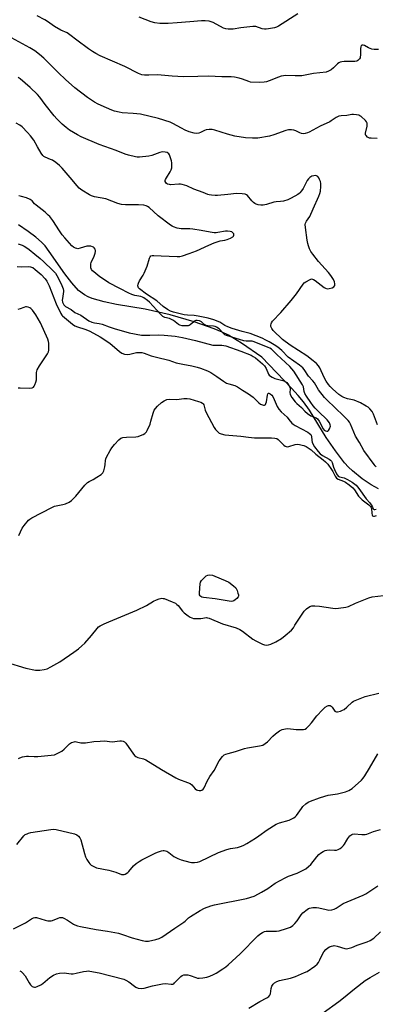
# Model space of a CAD drawing. Units: inches. Extents: x 1219769 to 1225769, y 541455 to 545456.
# Drawn here: x 1223207 to 1223380, y 542370 to 542849 of the extents above; entities that cross this region are included whole.
import ezdxf

# ---------------------------------------------------------------- set-up
doc = ezdxf.new("R2010")
doc.units = ezdxf.units.IN
doc.header["$MEASUREMENT"] = 0
doc.layers.add('HYDRO-Single Line Stream', color=4, linetype='Continuous')
doc.layers.add('Undefined', color=1, linetype='Continuous')

msp = doc.modelspace()

# ---------------------------------------------------------------- linework, layer by layer
at = {"layer": 'HYDRO-Single Line Stream'}
msp.add_lwpolyline([(1223381.45, 542620.62), (1223377.86, 542622.53), (1223373.56, 542625.5), (1223368.8, 542629.36), (1223366.89, 542631.15), (1223364.98, 542633.24), (1223360.45, 542639.08), (1223356.06, 542645.64), (1223347.81, 542658.8), (1223344.95, 542662.92), (1223342.43, 542665.99), (1223339.11, 542669.66), (1223324.64, 542684.71), (1223314.77, 542691.42), (1223308.43, 542695.32), (1223305.34, 542696.88), (1223301.5, 542698.52), (1223291.75, 542701.95), (1223280.05, 542705.26), (1223267.94, 542708.02), (1223253.98, 542710.34), (1223247.93, 542711.56), (1223242.18, 542713.2), (1223240.12, 542714.03), (1223238.35, 542714.95), (1223235.53, 542717.15), (1223232.19, 542720.82), (1223228.88, 542725.24), (1223221.28, 542736.17), (1223219.2, 542738.81), (1223217.43, 542740.73), (1223214.69, 542743.1), (1223210.94, 542745.91), (1223206.23, 542749.06)], dxfattribs=at)
at = {"layer": 'Undefined'}
for points, elevation in [([(1223381.41, 542834.44), (1223379.38, 542834.52), (1223378.22, 542834.67), (1223377.39, 542834.89), (1223376.6, 542835.26), (1223374.57, 542836.42), (1223373.91, 542836.62), (1223373.53, 542836.61), (1223373.07, 542836.36), (1223372.8, 542835.78), (1223372.72, 542834.99), (1223372.69, 542831.77), (1223372.6, 542830.91), (1223372.45, 542830.38), (1223372.22, 542829.93), (1223371.73, 542829.35), (1223371.34, 542829.04), (1223370.91, 542828.84), (1223369.88, 542828.66), (1223367.06, 542828.68), (1223364.73, 542828.58), (1223363.59, 542828.47), (1223362.78, 542828.27), (1223362.11, 542827.92), (1223361.49, 542827.44), (1223359.58, 542825.54), (1223358.44, 542824.61), (1223357.18, 542823.86), (1223356.06, 542823.49), (1223349.83, 542822.78), (1223344.23, 542821.7), (1223340.83, 542821.6), (1223336.41, 542821.75), (1223335.25, 542821.68), (1223334.15, 542821.44), (1223332.8, 542821.03), (1223328.3, 542819.14), (1223326.96, 542818.77), (1223325.87, 542818.58), (1223323.69, 542818.44), (1223319.19, 542818.62), (1223318.34, 542818.84), (1223315.3, 542819.99), (1223313.72, 542820.48), (1223311.47, 542820.96), (1223309.8, 542821.17), (1223305.17, 542821.22), (1223298.81, 542821.41), (1223293.59, 542821.34), (1223286.56, 542821.08), (1223281.05, 542821.48), (1223273.94, 542822.14), (1223269.72, 542821.91), (1223267.65, 542821.91), (1223266.23, 542822.15), (1223264.61, 542822.69), (1223258.05, 542826.11), (1223245.97, 542831.43), (1223243.96, 542832.44), (1223242.32, 542833.43), (1223240.38, 542834.79), (1223234.68, 542838.95), (1223231.22, 542841.66), (1223230.03, 542842.51), (1223226.93, 542843.94), (1223223.86, 542845.59), (1223222.66, 542846.38), (1223220.42, 542848.09), (1223219.09, 542848.91), (1223215.45, 542850.79)], 342), ([(1223342.23, 542851.83), (1223332.72, 542845.81), (1223331.79, 542845.31), (1223330.82, 542844.94), (1223328, 542844.45), (1223326.86, 542844.34), (1223326.02, 542844.35), (1223324.87, 542844.59), (1223321.74, 542845.59), (1223320.91, 542845.72), (1223320.34, 542845.73), (1223314.54, 542844.95), (1223310.79, 542844.35), (1223309.65, 542844.29), (1223308.23, 542844.37), (1223307.12, 542844.54), (1223306.05, 542844.91), (1223301.05, 542847.52), (1223300.07, 542847.95), (1223298.99, 542848.22), (1223297.1, 542848.41), (1223295.38, 542848.37), (1223289.58, 542848), (1223283.48, 542847.37), (1223279.15, 542847.04), (1223275.14, 542847.17), (1223272.66, 542847.43), (1223270.88, 542847.97), (1223265.02, 542850.17)], 344), ([(1223380.87, 542791.2), (1223377.94, 542791.22), (1223377.1, 542791.34), (1223376.17, 542791.82), (1223375.42, 542792.51), (1223375.18, 542792.93), (1223375.12, 542793.71), (1223375.86, 542797.21), (1223375.93, 542798.08), (1223375.87, 542798.54), (1223375.59, 542799.2), (1223375.09, 542799.85), (1223373.03, 542801.77), (1223372.34, 542802.21), (1223371.83, 542802.41), (1223370.72, 542802.63), (1223369.3, 542802.76), (1223368.45, 542802.73), (1223366.1, 542802.37), (1223363.26, 542802.18), (1223362.17, 542801.99), (1223360.9, 542801.35), (1223358.48, 542799.68), (1223357.71, 542799.23), (1223353.13, 542797.07), (1223347.65, 542794.16), (1223346.85, 542793.81), (1223345.81, 542793.52), (1223344.77, 542793.42), (1223343.99, 542793.56), (1223343.23, 542793.86), (1223341.24, 542794.88), (1223340.2, 542795.22), (1223339.1, 542795.32), (1223337.7, 542795.28), (1223336.31, 542794.98), (1223330.56, 542792.87), (1223328.37, 542792.25), (1223322.68, 542791.33), (1223321.55, 542791.22), (1223320.17, 542791.21), (1223316.81, 542791.51), (1223311.49, 542792.29), (1223307.94, 542793.18), (1223301.89, 542795.12), (1223300.48, 542795.44), (1223299.03, 542795.47), (1223297.6, 542795.33), (1223296.79, 542795.07), (1223294.77, 542794.05), (1223293.99, 542793.73), (1223292.93, 542793.57), (1223291.82, 542793.67), (1223289.27, 542794.44), (1223287.34, 542795.2), (1223285.53, 542796.14), (1223281.46, 542798.47), (1223280.15, 542799.11), (1223274.46, 542800.92), (1223265.74, 542802.91), (1223262.12, 542803.31), (1223256.67, 542803.65), (1223255.28, 542803.92), (1223253.07, 542804.5), (1223251.71, 542804.94), (1223249.04, 542805.99), (1223245.06, 542807.81), (1223243.3, 542808.83), (1223239.9, 542811.06), (1223233.74, 542815.86), (1223229.2, 542819.83), (1223225.79, 542823.09), (1223218.58, 542830.26), (1223216.57, 542832.03), (1223214.19, 542833.81), (1223211.78, 542835.31), (1223202.85, 542840.17)], 340), ([(1223380.89, 542651.68), (1223379.06, 542656.96), (1223378.35, 542658.2), (1223377.27, 542659.54), (1223376.42, 542660.26), (1223375.49, 542660.9), (1223372.67, 542662.47), (1223369.64, 542663.67), (1223366.29, 542664.43), (1223364.59, 542664.98), (1223363.53, 542665.48), (1223362.16, 542666.47), (1223359.12, 542669.19), (1223357.88, 542670.47), (1223357.13, 542671.38), (1223356.02, 542673.07), (1223355, 542674.82), (1223352.88, 542679.44), (1223352.22, 542680.42), (1223351.25, 542681.54), (1223349.73, 542682.86), (1223346.55, 542685.34), (1223338.51, 542690.59), (1223334.8, 542693.24), (1223330.22, 542697.64), (1223329.56, 542698.59), (1223329.13, 542699.65), (1223329.04, 542700.2), (1223329.15, 542700.95), (1223329.34, 542701.43), (1223329.83, 542702.14), (1223333.89, 542706.5), (1223339.03, 542712.26), (1223341.55, 542715.57), (1223344.76, 542720.2), (1223345.35, 542720.85), (1223346.05, 542721.38), (1223348.13, 542722.51), (1223348.9, 542722.73), (1223349.4, 542722.69), (1223349.87, 542722.49), (1223350.58, 542722.03), (1223355.01, 542718.6), (1223355.73, 542718.2), (1223356.46, 542718), (1223357.52, 542718.07), (1223358.84, 542718.45), (1223359.73, 542718.96), (1223360.14, 542719.54), (1223360.26, 542720.32), (1223360.07, 542721.43), (1223359.58, 542722.49), (1223358.31, 542724.5), (1223357.2, 542725.87), (1223352.2, 542731.27), (1223349.51, 542734.77), (1223348.55, 542736.18), (1223347.92, 542737.4), (1223347.42, 542738.8), (1223347.09, 542739.95), (1223346.77, 542741.7), (1223345.86, 542747.86), (1223345.81, 542749.24), (1223345.93, 542749.95), (1223346.34, 542750.81), (1223347.98, 542753.21), (1223349.74, 542756.82), (1223352.42, 542762.98), (1223352.94, 542764.35), (1223353.21, 542765.48), (1223353.43, 542767.82), (1223353.4, 542769.26), (1223353.18, 542770.12), (1223352.76, 542771.23), (1223352.39, 542772.02), (1223351.92, 542772.68), (1223351.3, 542773.01), (1223350.8, 542773.07), (1223350.01, 542773.03), (1223348.96, 542772.71), (1223347.99, 542772.1), (1223347.4, 542771.53), (1223346.71, 542770.67), (1223344.74, 542766.8), (1223343.95, 542765.62), (1223343.24, 542764.74), (1223342.85, 542764.35), (1223342.13, 542763.83), (1223339, 542762.09), (1223337.4, 542761.33), (1223335.22, 542760.68), (1223333.84, 542760.43), (1223331.65, 542760.32), (1223330.55, 542760.18), (1223326.93, 542758.95), (1223326.14, 542758.76), (1223325.33, 542758.68), (1223324.14, 542758.71), (1223322.95, 542758.85), (1223321.97, 542759.1), (1223321.3, 542759.44), (1223320.6, 542759.97), (1223319.75, 542760.78), (1223317.64, 542763.36), (1223317.17, 542763.75), (1223316.5, 542764.02), (1223315.08, 542764.2), (1223312.42, 542764.28), (1223308.19, 542763.93), (1223303.12, 542763.31), (1223301.98, 542763.33), (1223300.27, 542763.52), (1223299.14, 542763.71), (1223298.34, 542763.93), (1223296.2, 542764.81), (1223291.57, 542766.39), (1223288.2, 542768.01), (1223285.95, 542768.68), (1223285.1, 542768.87), (1223284.24, 542768.95), (1223280.28, 542768.64), (1223279.7, 542768.69), (1223278.87, 542768.92), (1223278.37, 542769.18), (1223277.91, 542769.65), (1223277.68, 542770.2), (1223277.69, 542770.64), (1223277.85, 542771.16), (1223278.23, 542771.93), (1223280.1, 542774.82), (1223280.62, 542775.81), (1223280.86, 542776.86), (1223280.9, 542778.23), (1223280.84, 542779.33), (1223280.69, 542780.19), (1223280.01, 542782.72), (1223279.77, 542783.22), (1223279.46, 542783.63), (1223278.66, 542784.26), (1223277.61, 542784.55), (1223276.21, 542784.57), (1223275.07, 542784.3), (1223271.14, 542782.89), (1223269.73, 542782.5), (1223265.18, 542782.09), (1223264.04, 542782.09), (1223263.2, 542782.2), (1223259.83, 542782.95), (1223258.2, 542783.45), (1223253.88, 542785.22), (1223245.5, 542788.28), (1223236.82, 542791.99), (1223235.02, 542792.93), (1223231.04, 542795.24), (1223229.43, 542796.44), (1223227.47, 542798.12), (1223225, 542800.68), (1223223.64, 542802.22), (1223219.31, 542807.66), (1223216.66, 542811.26), (1223215.53, 542812.6), (1223211.93, 542815.99), (1223207.05, 542820.15), (1223206.12, 542820.82)], 338), ([(1223380.28, 542631.36), (1223379.88, 542631.71), (1223379.35, 542632.35), (1223374.3, 542639.28), (1223372.25, 542643.06), (1223370.28, 542646.25), (1223367.86, 542652.01), (1223367.33, 542652.99), (1223366.67, 542653.86), (1223364.98, 542655.69), (1223359.83, 542660.56), (1223356.73, 542663.36), (1223355.1, 542665.03), (1223352.25, 542668.81), (1223350.36, 542672.2), (1223349.55, 542673.2), (1223347.37, 542675.47), (1223345.27, 542678.67), (1223344.59, 542679.51), (1223342.99, 542680.83), (1223337.58, 542684.63), (1223334.38, 542687.92), (1223332.43, 542689.57), (1223330.76, 542690.69), (1223328.32, 542692.15), (1223326.64, 542693.03), (1223324.81, 542693.85), (1223318.97, 542696.24), (1223315.08, 542697.1), (1223310.27, 542698.62), (1223308.16, 542699.37), (1223306.64, 542700.09), (1223304.27, 542701.7), (1223301.39, 542702.82), (1223298.57, 542703.62), (1223293.76, 542704.67), (1223291.69, 542704.97), (1223288.56, 542705.11), (1223286.91, 542705.34), (1223281.74, 542706.55), (1223280.19, 542707.04), (1223278.77, 542707.85), (1223276.67, 542709.33), (1223273.56, 542712.04), (1223268.5, 542715.29), (1223265.12, 542717.92), (1223264.64, 542718.44), (1223264.47, 542718.9), (1223264.4, 542719.42), (1223264.46, 542720.22), (1223264.61, 542720.75), (1223265.13, 542721.76), (1223266.96, 542724.62), (1223267.46, 542725.56), (1223268.84, 542729.03), (1223270.03, 542732.88), (1223270.36, 542733.59), (1223270.67, 542733.94), (1223271.33, 542734.18), (1223272.13, 542734.21), (1223275.64, 542733.97), (1223283.57, 542733.65), (1223284.74, 542733.71), (1223286.17, 542733.99), (1223289.39, 542735.15), (1223292.9, 542736.52), (1223298.85, 542739.25), (1223301.49, 542740.35), (1223304.41, 542741.28), (1223306.74, 542741.66), (1223307.82, 542741.92), (1223309.47, 542742.54), (1223310.61, 542743.28), (1223310.95, 542743.63), (1223311.14, 542744.02), (1223311.04, 542744.64), (1223310.8, 542745.06), (1223310.45, 542745.41), (1223310.03, 542745.65), (1223309.29, 542745.9), (1223307.93, 542746.04), (1223307.07, 542745.97), (1223303.33, 542745.31), (1223302.45, 542745.23), (1223301.57, 542745.25), (1223299.52, 542745.55), (1223295.2, 542746.36), (1223291.04, 542746.95), (1223289.62, 542747.07), (1223285.42, 542747.15), (1223283.42, 542747.54), (1223281.76, 542748.06), (1223281, 542748.45), (1223280.29, 542748.94), (1223274.26, 542753.54), (1223269.85, 542757.58), (1223269.14, 542758.04), (1223268.38, 542758.39), (1223267.3, 542758.64), (1223264.73, 542758.84), (1223262.72, 542758.91), (1223258.36, 542758.86), (1223256.4, 542759.07), (1223254.71, 542759.55), (1223248.78, 542761.72), (1223243.3, 542762.79), (1223241.9, 542763.19), (1223240.86, 542763.67), (1223237.15, 542765.9), (1223235.78, 542766.94), (1223234.8, 542768.03), (1223231.48, 542772.21), (1223227.52, 542776.71), (1223226.26, 542777.97), (1223224.45, 542779.37), (1223222.79, 542780.5), (1223221.87, 542780.98), (1223219.21, 542782.1), (1223218.71, 542782.39), (1223218.11, 542782.89), (1223217.29, 542783.91), (1223215.59, 542787.12), (1223213.7, 542790.34), (1223212.16, 542792.39), (1223210.69, 542794.06), (1223208.06, 542796.74), (1223206.95, 542797.65), (1223205.17, 542798.66)], 336), ([(1223206.15, 542739.83), (1223208.03, 542739.14), (1223209.07, 542738.66), (1223210.31, 542737.94), (1223211.47, 542737.11), (1223214.3, 542734.75), (1223216.88, 542732.73), (1223218.54, 542731.3), (1223223.05, 542726.81), (1223224.23, 542725.54), (1223225.02, 542724.41), (1223225.83, 542722.94), (1223227.41, 542719.56), (1223227.97, 542717.96), (1223228.13, 542717.14), (1223228.13, 542716.59), (1223227.66, 542713.23), (1223227.61, 542712.39), (1223227.71, 542711.53), (1223227.96, 542710.73), (1223228.38, 542710.08), (1223229.14, 542709.38), (1223231.85, 542707.83), (1223233.76, 542706.49), (1223236.59, 542705.17), (1223240.59, 542702.42), (1223241.98, 542701.71), (1223243.33, 542701.36), (1223245.52, 542701.14), (1223247.04, 542700.82), (1223250.49, 542699.51), (1223252.88, 542698.7), (1223260.21, 542696.52), (1223266.14, 542695.46), (1223270.16, 542695.35), (1223274.28, 542695.48), (1223277.19, 542695.37), (1223282.52, 542694.88), (1223286.14, 542694.31), (1223292.49, 542692.83), (1223300.86, 542690.56), (1223302.21, 542690.45), (1223305.15, 542690.5), (1223307.15, 542690.16), (1223314.48, 542687.64), (1223319.5, 542685.6), (1223320.48, 542685.08), (1223321.61, 542684.29), (1223324.98, 542681.41), (1223326.03, 542680.39), (1223326.83, 542679.21), (1223328, 542676.39), (1223328.32, 542675.92), (1223328.84, 542675.41), (1223329.75, 542674.86), (1223331.07, 542674.34), (1223335.62, 542673.1), (1223336.39, 542672.73), (1223336.81, 542672.38), (1223337.71, 542671.28), (1223338.37, 542670.06), (1223338.48, 542669.28), (1223338.34, 542667.37), (1223338.43, 542666.65), (1223338.6, 542666.17), (1223339.32, 542664.99), (1223340.87, 542662.98), (1223341.67, 542662.19), (1223344.01, 542660.13), (1223345.55, 542658.37), (1223346.83, 542657.28), (1223348.46, 542656.18), (1223351.1, 542655.21), (1223351.83, 542654.69), (1223352.6, 542653.54), (1223354.49, 542649.75), (1223354.95, 542649.18), (1223355.62, 542648.78), (1223356.33, 542648.59), (1223356.75, 542648.64), (1223357.09, 542648.9), (1223357.61, 542649.76), (1223358.02, 542651.04), (1223358.01, 542651.81), (1223357.64, 542652.75), (1223356.49, 542654.2), (1223352.29, 542658.17), (1223350.62, 542659.89), (1223349.66, 542661.01), (1223348.47, 542662.67), (1223346.35, 542665.77), (1223345.66, 542666.99), (1223345.32, 542667.95), (1223344.92, 542670.27), (1223344.54, 542671.17), (1223340.32, 542677.79), (1223339.32, 542679.07), (1223338.37, 542680.08), (1223332.04, 542685.95), (1223330.04, 542687.95), (1223329.39, 542688.5), (1223328.65, 542688.99), (1223327.76, 542689.44), (1223321.04, 542692.22), (1223319.96, 542692.43), (1223317.14, 542692.51), (1223315.91, 542692.68), (1223307.5, 542695.22), (1223306.72, 542695.61), (1223306.02, 542696.13), (1223303.87, 542698.41), (1223302.69, 542699.24), (1223301.95, 542699.54), (1223301.19, 542699.71), (1223298.41, 542699.93), (1223297.37, 542700.13), (1223296.69, 542700.53), (1223295.28, 542701.87), (1223294.3, 542702.35), (1223293.25, 542702.52), (1223292.65, 542702.47), (1223292.25, 542702.34), (1223291.54, 542701.9), (1223289.79, 542700.41), (1223289.32, 542700.11), (1223288.82, 542699.93), (1223287.7, 542699.86), (1223285.96, 542700), (1223284.84, 542700.22), (1223284.1, 542700.57), (1223281.66, 542702.46), (1223280.75, 542703.03), (1223279.77, 542703.42), (1223277.54, 542704.06), (1223276.58, 542704.5), (1223275.96, 542704.96), (1223275.34, 542705.56), (1223270.06, 542711.38), (1223269.14, 542712.19), (1223267.31, 542713.51), (1223266.59, 542713.91), (1223265.85, 542714.17), (1223262.87, 542714.68), (1223261.52, 542715.12), (1223259.93, 542715.83), (1223255.57, 542718.06), (1223250.31, 542720.93), (1223248.55, 542721.97), (1223245.85, 542723.82), (1223242.92, 542726.18), (1223242.3, 542726.77), (1223241.81, 542727.41), (1223241.56, 542728.18), (1223241.47, 542729.3), (1223241.54, 542730.14), (1223241.73, 542730.8), (1223243.19, 542733.92), (1223243.63, 542735.28), (1223243.75, 542736.1), (1223243.74, 542736.64), (1223243.53, 542737.33), (1223243.16, 542737.93), (1223242.79, 542738.23), (1223242.33, 542738.45), (1223241.56, 542738.66), (1223240.75, 542738.77), (1223239.63, 542738.65), (1223236.26, 542737.69), (1223235.15, 542737.49), (1223234.61, 542737.52), (1223234.07, 542737.67), (1223233.1, 542738.19), (1223232.29, 542738.92), (1223231.13, 542740.16), (1223228.84, 542742.7), (1223227.56, 542744.26), (1223226.2, 542746.18), (1223223.05, 542751.16), (1223221.56, 542753.09), (1223220.81, 542753.86), (1223219.23, 542755.23), (1223214.96, 542758.61), (1223214.14, 542759.4), (1223212.89, 542760.82), (1223212.05, 542761.47), (1223210.24, 542762.2), (1223207.84, 542762.92), (1223206.39, 542763.17)], 334), ([(1223205.72, 542728.82), (1223207.73, 542728.71), (1223210.96, 542728.74), (1223212.11, 542728.67), (1223212.62, 542728.55), (1223213.31, 542728.25), (1223214.49, 542727.41), (1223217.35, 542724.89), (1223219.27, 542722.79), (1223220.11, 542721.66), (1223221.23, 542719.34), (1223224.6, 542710.57), (1223226.9, 542705.89), (1223227.35, 542705.17), (1223227.73, 542704.74), (1223232.59, 542700.75), (1223233.71, 542699.99), (1223235.03, 542699.44), (1223238.65, 542698.28), (1223240.69, 542697.46), (1223242.81, 542696.4), (1223246.11, 542694.52), (1223250.66, 542691.43), (1223255.43, 542687.37), (1223256.6, 542686.55), (1223257.92, 542686.12), (1223259.33, 542685.99), (1223260.47, 542686.14), (1223263.69, 542686.9), (1223265.15, 542687.02), (1223266.31, 542686.93), (1223267.41, 542686.61), (1223270.84, 542685.33), (1223273.38, 542684.65), (1223279.52, 542683.22), (1223283.08, 542681.97), (1223286.29, 542681.22), (1223290.69, 542680.49), (1223293.19, 542679.88), (1223294.8, 542679.36), (1223298.21, 542678), (1223299.8, 542677.2), (1223302.86, 542675.33), (1223306.04, 542672.94), (1223307.52, 542672.07), (1223308.6, 542671.64), (1223311.48, 542670.85), (1223312.79, 542670.23), (1223315.24, 542668.62), (1223318.17, 542666.9), (1223319.39, 542666.09), (1223320.49, 542665.14), (1223323.17, 542662.44), (1223324.04, 542661.82), (1223324.97, 542661.43), (1223325.43, 542661.33), (1223325.91, 542661.33), (1223326.32, 542661.48), (1223326.47, 542661.63), (1223326.7, 542662.06), (1223326.92, 542662.86), (1223327.39, 542666.11), (1223327.57, 542666.85), (1223327.79, 542667.15), (1223328.06, 542667.2), (1223328.77, 542666.9), (1223329.52, 542666.22), (1223329.97, 542665.57), (1223330.73, 542664.02), (1223332.16, 542660.67), (1223333, 542659.28), (1223334.04, 542658.04), (1223336.97, 542655.46), (1223337.85, 542654.41), (1223339.21, 542652.54), (1223339.88, 542652.01), (1223340.87, 542651.42), (1223347.01, 542648.15), (1223347.92, 542647.54), (1223348.5, 542647.01), (1223348.75, 542646.62), (1223348.89, 542646.2), (1223349.08, 542644.09), (1223349.24, 542643.24), (1223349.63, 542642.24), (1223350.31, 542641.05), (1223352.02, 542638.81), (1223353.13, 542637.64), (1223354.22, 542636.87), (1223357.47, 542634.99), (1223358.15, 542634.51), (1223358.52, 542634.12), (1223358.87, 542633.45), (1223359.58, 542631.19), (1223360.07, 542629.93), (1223361.05, 542627.89), (1223361.77, 542626.82), (1223362.45, 542626.35), (1223364.78, 542625.86), (1223366.37, 542625.16), (1223368.67, 542623.88), (1223370.59, 542622.35), (1223371.96, 542620.78), (1223375.39, 542615.65), (1223377.23, 542613.73), (1223377.96, 542612.86), (1223378.35, 542612.16), (1223378.84, 542610.83), (1223379.03, 542610.61), (1223379.3, 542610.5), (1223379.66, 542610.51), (1223380.3, 542610.75)], 336), ([(1223206.12, 542669.78), (1223207.19, 542669.82), (1223211.83, 542669.53), (1223213.03, 542669.7), (1223213.6, 542670.06), (1223213.89, 542670.48), (1223214.24, 542671.22), (1223214.72, 542672.55), (1223215.02, 542673.65), (1223215.1, 542674.48), (1223215.06, 542677.25), (1223215.36, 542678.47), (1223216.53, 542680.49), (1223220.36, 542686.25), (1223220.84, 542687.23), (1223221.02, 542688.06), (1223221.1, 542688.92), (1223221.1, 542691.53), (1223220.91, 542692.38), (1223220.5, 542693.49), (1223217.04, 542701.42), (1223214.71, 542705.34), (1223213.12, 542707.51), (1223212.33, 542708.35), (1223211.86, 542708.67), (1223211.06, 542708.97), (1223210.22, 542709.12), (1223209.66, 542709.12), (1223208.9, 542708.92), (1223207.14, 542708.2), (1223206.03, 542707.91)], 336), ([(1223206.45, 542597.85), (1223208.02, 542601.35), (1223209.02, 542602.79), (1223211.11, 542605.25), (1223211.77, 542605.82), (1223212.77, 542606.43), (1223222.49, 542611.55), (1223223.85, 542612.06), (1223227.87, 542612.88), (1223229.21, 542613.27), (1223230.94, 542614.04), (1223232.09, 542614.93), (1223234.21, 542616.98), (1223238.64, 542622.32), (1223239.85, 542623.59), (1223240.67, 542624.17), (1223242.69, 542625.18), (1223244.47, 542626.29), (1223246.45, 542627.63), (1223247.29, 542628.42), (1223247.79, 542629.38), (1223248.36, 542631.27), (1223248.53, 542632.39), (1223248.6, 542634.43), (1223248.81, 542635.24), (1223249.15, 542636.02), (1223250.9, 542639.32), (1223251.64, 542640.54), (1223252.93, 542642.12), (1223255.11, 542644.48), (1223256.14, 542645.21), (1223257.11, 542645.53), (1223258.83, 542645.7), (1223263.46, 542645.95), (1223264.58, 542646.13), (1223265.67, 542646.51), (1223267, 542647.09), (1223267.74, 542647.5), (1223268.17, 542647.84), (1223268.52, 542648.28), (1223268.96, 542649.03), (1223270.29, 542652.02), (1223270.73, 542653.44), (1223271.77, 542657.49), (1223272.07, 542658.32), (1223272.33, 542658.83), (1223273.02, 542659.73), (1223273.98, 542660.81), (1223275.91, 542662.65), (1223277.12, 542663.47), (1223278.46, 542664), (1223279.55, 542664.16), (1223283.26, 542664), (1223286.82, 542664.61), (1223288.32, 542664.63), (1223289.73, 542664.33), (1223293.94, 542663.07), (1223295.04, 542662.7), (1223295.8, 542662.32), (1223296.14, 542662.03), (1223296.48, 542661.51), (1223297.14, 542658.86), (1223297.58, 542657.77), (1223301.46, 542650.41), (1223302.12, 542649.47), (1223303.27, 542648.25), (1223303.92, 542647.75), (1223304.98, 542647.28), (1223306.69, 542646.94), (1223314.54, 542646.27), (1223318.17, 542645.74), (1223321.11, 542645.4), (1223323.19, 542645.35), (1223329.46, 542645.4), (1223330.94, 542645.3), (1223331.95, 542645.01), (1223332.65, 542644.58), (1223333.5, 542643.81), (1223335.44, 542641.78), (1223336.06, 542641.3), (1223336.53, 542641.11), (1223337.03, 542641.06), (1223337.86, 542641.16), (1223340.98, 542642.09), (1223342.12, 542642.29), (1223342.97, 542642.23), (1223344.37, 542641.9), (1223345.2, 542641.61), (1223346.28, 542641.11), (1223348.76, 542639.49), (1223350.92, 542637.46), (1223354.56, 542634.72), (1223355.68, 542633.75), (1223356.73, 542632.51), (1223358.62, 542629.96), (1223359.21, 542628.97), (1223360.34, 542626.68), (1223360.98, 542625.82), (1223361.9, 542625.27), (1223364.48, 542624.3), (1223365.34, 542623.88), (1223367.21, 542622.52), (1223368.97, 542621), (1223369.71, 542620.07), (1223371.75, 542616.96), (1223372.47, 542616.12), (1223373.55, 542615.2), (1223376.8, 542612.79), (1223377.6, 542612.02), (1223377.88, 542611.56), (1223378.01, 542611.06), (1223378.13, 542608.76), (1223378.37, 542607.77), (1223378.6, 542607.43), (1223378.95, 542607.21), (1223379.58, 542607.22), (1223380.49, 542607.67)], 338), ([(1223200.33, 542536.13), (1223209.88, 542533.27), (1223214.64, 542532.32), (1223215.49, 542532.25), (1223216.61, 542532.33), (1223218.85, 542532.69), (1223220.21, 542533.03), (1223222.04, 542533.89), (1223226.35, 542536.29), (1223233.29, 542541.03), (1223235.55, 542542.7), (1223237.11, 542544.07), (1223238.57, 542545.52), (1223241.9, 542549.2), (1223244.53, 542552.59), (1223245.3, 542553.34), (1223245.97, 542553.82), (1223247.94, 542554.88), (1223250.22, 542555.91), (1223263.84, 542561.51), (1223268.5, 542563.82), (1223271.93, 542565.88), (1223273.44, 542566.57), (1223274.74, 542567.05), (1223276, 542567.29), (1223276.62, 542567.26), (1223277.19, 542567.14), (1223281.11, 542565.61), (1223282.72, 542564.85), (1223283.39, 542564.33), (1223283.98, 542563.73), (1223286.16, 542561.04), (1223286.95, 542560.2), (1223288.79, 542558.74), (1223289.79, 542558.09), (1223290.57, 542557.7), (1223291.38, 542557.49), (1223292.79, 542557.42), (1223295.07, 542557.5), (1223297.8, 542557.86), (1223298.32, 542557.85), (1223299.13, 542557.65), (1223305.49, 542554.83), (1223312.21, 542552.83), (1223314.05, 542552.13), (1223315.25, 542551.32), (1223320.33, 542547.37), (1223321.85, 542546.51), (1223324.97, 542544.93), (1223326.05, 542544.58), (1223327.15, 542544.5), (1223327.99, 542544.6), (1223329.11, 542544.97), (1223331.54, 542546.06), (1223334.2, 542547.75), (1223336.06, 542549.11), (1223339.14, 542551.8), (1223340.06, 542552.86), (1223340.74, 542554.24), (1223341.34, 542555.24), (1223345.36, 542561.07), (1223346.36, 542562.12), (1223348.02, 542563.25), (1223349.05, 542563.62), (1223350.45, 542563.63), (1223352.74, 542563.41), (1223359.16, 542562.48), (1223360.62, 542562.36), (1223362.06, 542562.46), (1223365.51, 542562.93), (1223366.88, 542563.29), (1223370.2, 542564.92), (1223376.7, 542567.58), (1223378.31, 542567.93), (1223383.88, 542568.73)], 340), ([(1223206.27, 542489.28), (1223206.99, 542489.7), (1223208.32, 542490.09), (1223210.27, 542490.38), (1223211.1, 542490.42), (1223213.93, 542490.26), (1223215.7, 542490.26), (1223222.12, 542490.86), (1223223.84, 542491.15), (1223225.39, 542491.82), (1223227.37, 542492.92), (1223228.49, 542493.81), (1223231.19, 542496.49), (1223232.12, 542497.03), (1223233.37, 542497.44), (1223233.88, 542497.51), (1223234.46, 542497.47), (1223236.71, 542496.98), (1223237.77, 542496.88), (1223238.91, 542496.99), (1223242.92, 542497.61), (1223246.1, 542497.81), (1223248.12, 542497.83), (1223251.86, 542497.44), (1223255.62, 542497.94), (1223256.44, 542497.91), (1223257.19, 542497.71), (1223257.86, 542497.35), (1223258.48, 542496.75), (1223262.27, 542491.34), (1223262.84, 542490.67), (1223263.41, 542490.22), (1223264.32, 542489.8), (1223267.08, 542489.06), (1223268.3, 542488.59), (1223275.81, 542483.99), (1223282.84, 542479.85), (1223284.12, 542479.25), (1223288.5, 542477.68), (1223289.83, 542477.11), (1223290.71, 542476.44), (1223292.29, 542474.49), (1223292.91, 542474.03), (1223293.41, 542473.85), (1223294.21, 542473.71), (1223295, 542473.71), (1223295.47, 542473.83), (1223296.08, 542474.33), (1223296.57, 542475.02), (1223298.03, 542478.24), (1223299.45, 542480.51), (1223301.55, 542483.53), (1223303.94, 542488.12), (1223305.48, 542490.25), (1223305.87, 542490.66), (1223306.44, 542491.07), (1223307.23, 542491.43), (1223308.35, 542491.8), (1223311.87, 542492.64), (1223316.28, 542494.24), (1223317.72, 542494.52), (1223323.57, 542495.4), (1223325.16, 542495.85), (1223326.32, 542496.54), (1223327.39, 542497.39), (1223330, 542500.19), (1223331.34, 542501.35), (1223333.25, 542502.76), (1223334.56, 542503.36), (1223336.24, 542503.79), (1223337.38, 542503.91), (1223341.44, 542503.48), (1223343.23, 542503.38), (1223345, 542503.38), (1223345.81, 542503.56), (1223346.46, 542503.99), (1223347.63, 542505.21), (1223348.92, 542506.74), (1223351.46, 542510.09), (1223354.18, 542513.05), (1223355.43, 542514.25), (1223356.66, 542514.99), (1223357.18, 542515.14), (1223357.58, 542515.16), (1223358, 542515.05), (1223358.44, 542514.8), (1223358.92, 542514.26), (1223359.88, 542512.75), (1223360.21, 542512.38), (1223360.59, 542512.12), (1223361.06, 542512.03), (1223361.56, 542512.07), (1223362.91, 542512.38), (1223363.97, 542512.76), (1223364.72, 542513.2), (1223366.1, 542514.33), (1223368.56, 542516.68), (1223369.27, 542517.13), (1223370.04, 542517.5), (1223374.89, 542519.43), (1223381.66, 542521.1)], 342), ([(1223205.5, 542447.46), (1223208.92, 542451.69), (1223209.55, 542452.22), (1223210.47, 542452.7), (1223211.22, 542452.97), (1223212.29, 542453.2), (1223222.01, 542454.75), (1223223.45, 542454.87), (1223224.57, 542454.75), (1223233.55, 542452.56), (1223234.62, 542452.17), (1223235.51, 542451.53), (1223236.22, 542450.69), (1223236.69, 542449.66), (1223238.39, 542443.11), (1223238.95, 542441.45), (1223239.61, 542440.15), (1223240.52, 542438.65), (1223241.05, 542437.98), (1223241.71, 542437.44), (1223243.21, 542436.55), (1223244.28, 542436.12), (1223250.31, 542434.96), (1223253.73, 542433.92), (1223256.45, 542432.9), (1223257.24, 542432.76), (1223257.73, 542432.79), (1223258.25, 542432.97), (1223259.44, 542433.74), (1223260.06, 542434.34), (1223262.28, 542437), (1223263.58, 542438.15), (1223264.96, 542439.2), (1223266.25, 542439.92), (1223273.07, 542443.36), (1223274.43, 542443.94), (1223275.84, 542444.41), (1223276.65, 542444.54), (1223277.18, 542444.52), (1223278.52, 542444.15), (1223279.45, 542443.57), (1223281.84, 542441.63), (1223283.83, 542440.56), (1223285.4, 542439.89), (1223289.68, 542438.76), (1223290.55, 542438.65), (1223291.99, 542438.67), (1223293.42, 542438.82), (1223294.54, 542439.17), (1223303.57, 542443.51), (1223307.69, 542445.05), (1223309.37, 542445.56), (1223312.87, 542446.05), (1223314.83, 542446.58), (1223315.89, 542447.09), (1223317.43, 542447.97), (1223321.61, 542450.56), (1223323.3, 542451.68), (1223327.29, 542454.52), (1223331.7, 542457.31), (1223333.3, 542457.96), (1223337.97, 542459.22), (1223339.01, 542459.71), (1223340.24, 542460.44), (1223340.94, 542460.93), (1223341.55, 542461.55), (1223343.94, 542464.97), (1223344.67, 542465.89), (1223346.12, 542467.25), (1223347.26, 542468.06), (1223348.29, 542468.52), (1223352.68, 542470.2), (1223355.34, 542471.02), (1223356.98, 542471.41), (1223361.55, 542472.11), (1223365.44, 542473.05), (1223367.06, 542473.75), (1223368.59, 542474.66), (1223373.12, 542478.72), (1223374.05, 542479.71), (1223374.86, 542480.89), (1223377.13, 542484.57), (1223381.07, 542491.59)], 344), ([(1223203.89, 542406.4), (1223209.66, 542409.34), (1223212.57, 542411.26), (1223213.56, 542411.79), (1223214.27, 542411.93), (1223215.09, 542411.85), (1223219.23, 542410.63), (1223220.62, 542410.35), (1223221.73, 542410.23), (1223222.27, 542410.26), (1223222.77, 542410.39), (1223225.54, 542411.6), (1223226.35, 542411.82), (1223227.16, 542411.91), (1223227.68, 542411.84), (1223228.44, 542411.54), (1223230.15, 542410.55), (1223233, 542408.67), (1223233.75, 542408.32), (1223235.05, 542407.89), (1223236.43, 542407.54), (1223244.07, 542406.01), (1223249.68, 542405.28), (1223254.91, 542404.22), (1223256.91, 542403.65), (1223261.58, 542401.99), (1223266.46, 542400.69), (1223268.16, 542400.42), (1223269.59, 542400.41), (1223273.1, 542401.16), (1223274.79, 542401.69), (1223276.04, 542402.4), (1223282.36, 542406.74), (1223286.82, 542409.57), (1223287.45, 542410.08), (1223289, 542411.68), (1223289.91, 542412.39), (1223294.73, 542415.3), (1223296.75, 542416.36), (1223299.89, 542417.56), (1223301.68, 542418.1), (1223317.16, 542421.19), (1223320.92, 542422.34), (1223323.07, 542423.34), (1223324.58, 542424.19), (1223327.56, 542426.05), (1223331.19, 542428.53), (1223336.03, 542431.24), (1223337.59, 542431.97), (1223341.85, 542433.53), (1223344.77, 542434.87), (1223346.05, 542435.56), (1223347.47, 542436.65), (1223348.55, 542437.68), (1223351.44, 542441.47), (1223352.38, 542442.55), (1223353.26, 542443.26), (1223354.48, 542444.02), (1223355.5, 542444.53), (1223356.31, 542444.75), (1223357.47, 542444.78), (1223360.07, 542444.62), (1223361.07, 542444.69), (1223361.81, 542444.94), (1223362.75, 542445.46), (1223363.61, 542446.11), (1223364.36, 542446.92), (1223364.85, 542447.61), (1223365.97, 542449.62), (1223366.45, 542450.33), (1223367.57, 542451.65), (1223368.4, 542452.35), (1223368.88, 542452.54), (1223369.68, 542452.59), (1223373.34, 542452.25), (1223374.93, 542452.28), (1223375.77, 542452.49), (1223379.05, 542453.75), (1223382.4, 542454.77)], 346), ([(1223206.89, 542385.98), (1223207.61, 542385.56), (1223208.26, 542385), (1223209.59, 542383.45), (1223211.53, 542380.1), (1223212.19, 542379.12), (1223213.03, 542378.38), (1223213.51, 542378.13), (1223214.02, 542378), (1223214.53, 542378.02), (1223215.32, 542378.24), (1223217.13, 542379.07), (1223218.08, 542379.77), (1223221.47, 542382.61), (1223223.36, 542383.78), (1223224.86, 542384.47), (1223226.26, 542384.72), (1223228.84, 542384.89), (1223229.7, 542384.85), (1223231.98, 542384.51), (1223232.98, 542384.5), (1223234.37, 542384.74), (1223237.98, 542385.64), (1223239.36, 542385.84), (1223240.2, 542385.87), (1223241.04, 542385.79), (1223245.55, 542384.94), (1223257.5, 542381.86), (1223258.56, 542381.42), (1223260.01, 542380.58), (1223262.72, 542378.42), (1223263.43, 542377.94), (1223264.45, 542377.55), (1223266.08, 542377.32), (1223267.5, 542377.54), (1223271.47, 542378.7), (1223276.33, 542379.63), (1223277.77, 542379.69), (1223280.59, 542379.39), (1223281.35, 542379.44), (1223281.8, 542379.67), (1223282.23, 542380.01), (1223284.43, 542382.34), (1223285.31, 542383.14), (1223286.01, 542383.65), (1223286.77, 542383.97), (1223287.6, 542384.06), (1223288.74, 542383.97), (1223289.85, 542383.64), (1223292.61, 542382.62), (1223293.41, 542382.42), (1223294.2, 542382.36), (1223295.96, 542382.51), (1223297.99, 542382.88), (1223299.33, 542383.32), (1223301.15, 542384.07), (1223302.4, 542384.75), (1223305.79, 542386.97), (1223307.22, 542387.95), (1223308.35, 542388.87), (1223314.21, 542394.16), (1223322.69, 542402.93), (1223323.7, 542403.77), (1223324.97, 542404.52), (1223326.03, 542405), (1223326.86, 542405.19), (1223331.77, 542405.32), (1223333.2, 542405.47), (1223336.75, 542406.48), (1223338.61, 542407.27), (1223339.85, 542408.04), (1223340.81, 542409), (1223341.84, 542410.3), (1223343.83, 542413.27), (1223344.59, 542414.17), (1223346.67, 542415.82), (1223347.41, 542416.26), (1223347.93, 542416.47), (1223349.56, 542416.73), (1223351.23, 542416.76), (1223352.39, 542416.57), (1223356.03, 542415.71), (1223357.34, 542415.52), (1223358.79, 542415.64), (1223359.89, 542415.97), (1223360.85, 542416.5), (1223363.24, 542418.12), (1223364.26, 542418.7), (1223373.93, 542422.71), (1223375.26, 542423.49), (1223379.61, 542426.39), (1223381.09, 542427.26)], 348), ([(1223318.42, 542367.78), (1223323.69, 542370.96), (1223327.11, 542372.83), (1223328.08, 542373.48), (1223328.54, 542374.01), (1223328.83, 542374.72), (1223329.2, 542377.38), (1223329.51, 542378.43), (1223330.16, 542379.51), (1223330.91, 542380.14), (1223332.04, 542380.69), (1223333.33, 542381.15), (1223338.64, 542382.35), (1223341.09, 542383.25), (1223345.39, 542385.05), (1223346.7, 542385.67), (1223350.5, 542388.25), (1223351.6, 542389.15), (1223352.28, 542390.05), (1223352.95, 542391.32), (1223354.03, 542393.76), (1223354.89, 542395.23), (1223355.78, 542396.25), (1223356.8, 542397.13), (1223357.53, 542397.54), (1223358.56, 542397.95), (1223359.36, 542398.16), (1223359.91, 542398.19), (1223361.35, 542397.92), (1223365.15, 542396.77), (1223365.69, 542396.71), (1223366.53, 542396.8), (1223368.5, 542397.36), (1223370.99, 542398.4), (1223375.89, 542399.98), (1223377.45, 542400.64), (1223379.11, 542401.84), (1223382.36, 542404.89)], 350), ([(1223354.46, 542365.55), (1223362.18, 542371.03), (1223364.49, 542372.78), (1223369.75, 542377.23), (1223374.91, 542381.22), (1223377.42, 542382.73), (1223382, 542385.3)], 352)]:
    msp.add_lwpolyline(points, dxfattribs=dict(at, elevation=elevation))
at = {"layer": 'Undefined', "elevation": 340}
msp.add_lwpolyline([(1223309.95, 542565.77), (1223308.79, 542565.87), (1223301.92, 542567), (1223296.25, 542567.66), (1223295.42, 542567.86), (1223294.95, 542568.1), (1223294.63, 542568.45), (1223294.44, 542568.9), (1223294.38, 542569.99), (1223294.72, 542574.36), (1223294.9, 542575.18), (1223295.28, 542575.89), (1223296.42, 542577.12), (1223297.68, 542578.22), (1223298.38, 542578.59), (1223299.41, 542578.69), (1223300.76, 542578.49), (1223301.87, 542578.12), (1223306.92, 542576.03), (1223308.56, 542575.11), (1223310.95, 542573.39), (1223311.99, 542572.4), (1223312.62, 542571.12), (1223313.09, 542569.73), (1223313.29, 542568.92), (1223313.31, 542568.4), (1223313.18, 542567.94), (1223312.53, 542567.16), (1223311.68, 542566.46), (1223310.99, 542566.03), (1223310.5, 542565.84)], close=True, dxfattribs=at)

doc.saveas('drawing.dxf')
